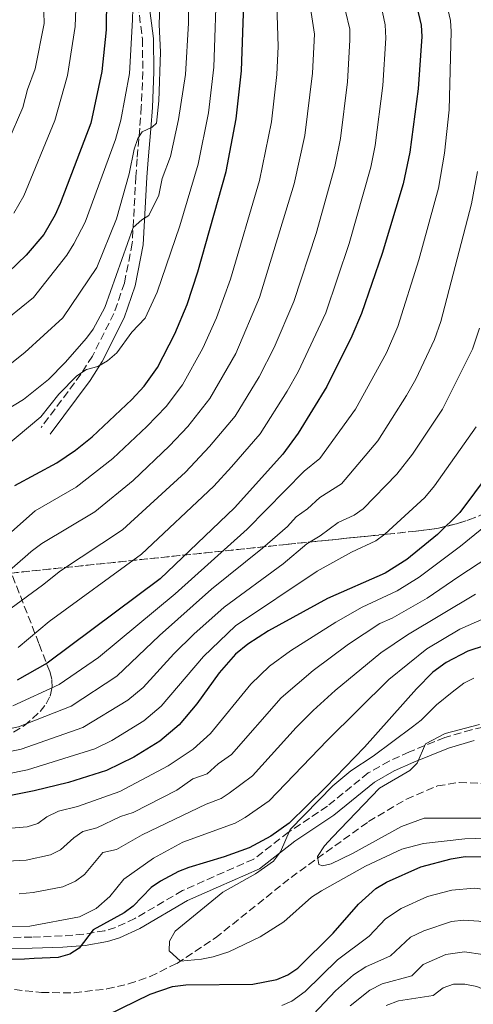
# Model space of a CAD drawing. Units: metres. Extents: x 599712 to 603126, y 4791628 to 4793992.
# Drawn here: x 602748 to 602851, y 4793395 to 4793617 of the extents above; entities that cross this region are included whole.
import ezdxf

# ---------------------------------------------------------------- set-up
doc = ezdxf.new("R2010")
doc.units = ezdxf.units.M
doc.header["$MEASUREMENT"] = 0
doc.linetypes.add('DGN Style 3', pattern=[2.435890702152634, 1.739921930109024, -0.6959687720436097])
for name, color, linetype, lineweight in [('Barranco lineal', 142, 'DGN Style 3', 13), ('Camino', 7, 'DGN Style 3', 0), ('Curva de nivel directora', 30, 'Continuous', 30), ('Curva de nivel intermedia', 30, 'Continuous', 0), ('Linea de separación interior de zonas arboladas', 92, 'DGN Style 3', 0), ('Margen derecho', 7, 'Continuous', 0), ('Zona arbolada', 92, 'DGN Style 3', 0)]:
    doc.layers.add(name, color=color, linetype=linetype, lineweight=lineweight)

msp = doc.modelspace()

# ---------------------------------------------------------------- linework, layer by layer
at = {"layer": 'Barranco lineal', "color": 142, "linetype": 'DGN Style 3', "lineweight": 13}
msp.add_polyline3d([(602742.4500000002, 4793398.84, 74.13999999999942), (602753.3799999999, 4793397.619999999, 73.52999999999884), (602760.7400000002, 4793397.57, 73), (602768.1299999999, 4793398.430000001, 72.36999999999534), (602773.04, 4793399.58, 71.88000000000466), (602777.9199999999, 4793401.26, 71.33000000000175), (602783.9500000002, 4793404.189999999, 70.5399999999936), (602792.6399999997, 4793409.939999999, 69.16999999999825), (602809.6699999999, 4793423.560000001, 66.05000000000291), (602827.1799999997, 4793436.140000001, 62.44000000000233), (602835.7100000001, 4793441.210000001, 61.25999999999476), (602842.7100000001, 4793444.17, 61.08000000000175), (602847.6200000001, 4793444.949999999, 61.08000000000175), (602855.2100000001, 4793444.59, 61.08000000000175)], dxfattribs=at)
at = {"layer": 'Camino', "color": 7, "linetype": 'DGN Style 3', "lineweight": 0}
for points in [[(602775.1599999992, 4793620.150000001, 169.4400000000022), (602776.1499999971, 4793612.350000001, 167.8500000000059), (602776.2499999999, 4793605.01, 167.020000000004), (602775.9100000003, 4793597.090000001, 166.1699999999984), (602775.5500000003, 4793592.350000001, 164.7299999999958), (602774.9699999992, 4793585.380000001, 161.820000000007), (602774.6799999987, 4793581.440000001, 160.7899999999936), (602773.8700000016, 4793566.380000002, 158.8300000000017), (602772.1000000014, 4793557.440000001, 157.7599999999947), (602769.7199999987, 4793550.59, 156.6199999999953), (602764.8700000006, 4793540.970000003, 154.9600000000064), (602762.289999999, 4793536.900000002, 154.1900000000023), (602753.3299999981, 4793524.920000002, 151.7100000000065)], [(602857.7699999993, 4793458.390000002, 63.60000000000572), (602850.3999999977, 4793456.810000001, 63.75999999999488), (602844.3400000002, 4793455.070000002, 64.6900000000024), (602836.3599999984, 4793451.830000001, 66.300000000003), (602831.8000000009, 4793449.760000002, 67.13000000000464), (602827.1099999992, 4793447.09, 67.91000000000358), (602817.8700000012, 4793439.630000002, 69.24999999999996), (602809.1000000003, 4793433.740000002, 70.25999999999482), (602801.2500000005, 4793427.690000001, 70.86000000000057), (602792.3099999975, 4793423.75, 71.94999999999699), (602785.2100000008, 4793420.59, 73.28999999999361), (602774.4499999983, 4793414.28, 74.27000000000409), (602770.0699999996, 4793412.279999999, 74.97000000000118), (602767.6999999981, 4793411.560000002, 75.3099999999976), (602762.9100000004, 4793410.750000001, 75.86000000000064), (602758.030000001, 4793410.370000001, 76.33000000000186), (602751.2499999994, 4793410.100000001, 76.72000000000119), (602746.2899999997, 4793410.040000002, 76.6100000000007)]]:
    msp.add_polyline3d(points, dxfattribs=at)
at = {"layer": 'Curva de nivel directora', "color": 30, "linetype": 'Continuous', "lineweight": 30, "flags": 128}
for points, elevation in [([(602768.1699999997, 4793636.32), (602767.9999999999, 4793614.480000001), (602767.0399999988, 4793605.11), (602764.5399999998, 4793593.430000001), (602757.6199999996, 4793575.380000001), (602756.5099999988, 4793572.780000002), (602753.9400000006, 4793568.4), (602749.8999999993, 4793563.720000002), (602745.980000001, 4793559.859999999), (602736.7699999999, 4793552.000000001), (602729.2499999985, 4793546.220000001), (602722.3399999996, 4793542.050000002), (602718.3399999986, 4793540.180000001), (602713.22, 4793538.620000001), (602707.1799999983, 4793537.860000002), (602692.9499999991, 4793537.920000001), (602686.789999999, 4793538.949999999), (602674.6299999997, 4793541.940000001), (602665.4000000006, 4793544.950000001), (602652.9900000008, 4793550.539999999), (602648.5599999984, 4793553.680000002), (602646.4799999997, 4793555.57), (602644.4500000002, 4793557.800000001), (602643.0699999989, 4793559.880000002)], 175), ([(602786.239999999, 4793552.580000003), (602788.6199999994, 4793559.990000002), (602795.0099999999, 4793582.52), (602797.3099999998, 4793594.380000002), (602798.49, 4793605.2), (602799.5099999993, 4793633.29)], 150), ([(602835.699999999, 4793629.57), (602839.0499999997, 4793615.480000002), (602839.1999999993, 4793612.990000002), (602838.35, 4793601.15), (602836.4700000002, 4793586.940000001), (602834.9700000003, 4793579.810000001), (602830.2099999995, 4793564.100000001), (602825.5499999991, 4793550.539999999), (602823.4199999989, 4793545.430000002), (602817.7500000005, 4793534.130000004), (602811.2699999985, 4793523.600000001), (602807.8099999984, 4793518.92), (602796.9299999998, 4793506.820000002), (602780.1500000004, 4793490.840000002), (602754.7099999995, 4793471.830000001), (602747.8699999999, 4793467.970000002)], 125), ([(602747.4099999993, 4793511.810000002), (602756.8199999996, 4793516.91), (602761.0799999997, 4793519.82), (602764.8399999993, 4793522.800000003), (602773.7599999999, 4793531.170000001), (602776.5800000007, 4793534.210000001), (602779.5899999993, 4793538.430000001), (602783.4899999996, 4793546.010000001), (602786.239999999, 4793552.580000003)], 150), ([(602857.4599999986, 4793518.730000002), (602847.7199999999, 4793505.760000002), (602842.6799999995, 4793500.779999999), (602835.7599999993, 4793495.16), (602830.88, 4793492.090000001), (602817.9200000004, 4793486.410000001), (602804.5599999984, 4793479.12), (602799.9099999993, 4793476.120000001), (602797.1800000002, 4793473.83), (602793.49, 4793469.620000001), (602788.4099999993, 4793462.670000002), (602784.4100000005, 4793457.960000002)], 100), ([(602857.159999999, 4793477.03), (602849.5399999992, 4793474.5), (602844.6399999998, 4793471.980000001), (602841.6799999981, 4793469.770000001), (602837.9599999988, 4793466.010000001), (602826.2699999987, 4793452.930000001), (602817.5299999992, 4793443.86), (602809.2199999989, 4793435.800000003), (602805.1199999995, 4793432.83), (602800.2400000001, 4793430.260000002), (602794.5999999985, 4793428.16), (602786.61, 4793425.830000001), (602784.2699999998, 4793424.859999999), (602780.2099999984, 4793422.750000001), (602778.1499999998, 4793421.32), (602774.0700000006, 4793417.09), (602772.0700000002, 4793415.59), (602765.0800000007, 4793411.75), (602761.8899999988, 4793407.660000003), (602759.7999999991, 4793406.289999999), (602757.1700000004, 4793405.560000001), (602751.7699999979, 4793405.280000002), (602749.5899999987, 4793405.109999999), (602743.7399999992, 4793405.070000002)], 75), ([(602784.4100000005, 4793457.960000002), (602780.0499999997, 4793454.210000002), (602774.2200000003, 4793450.670000001), (602768.0800000003, 4793447.66), (602759.4799999993, 4793444.910000001), (602751.7500000001, 4793443.050000001), (602746.4699999985, 4793442.029999999)], 100), ([(602761.7399999991, 4793389.369999999), (602777.8799999993, 4793397.279999999), (602782.9600000001, 4793398.990000002), (602785.9799999996, 4793399.34), (602801.0899999995, 4793399.539999999), (602806.4999999986, 4793400.58), (602808.9699999985, 4793401.610000002), (602811.2199999993, 4793403.090000001), (602819.1799999988, 4793411.039999999), (602824.9000000008, 4793417.500000001), (602828.8199999991, 4793421.050000001), (602831.1900000006, 4793422.500000001), (602838.9199999999, 4793425.930000001), (602845.82, 4793427.78), (602848.9800000006, 4793428.25), (602854.4099999998, 4793428.189999999), (602859.6600000003, 4793427.330000001), (602862.4199999984, 4793426.41), (602867.3899999994, 4793423.949999999), (602871.5400000003, 4793420.630000004), (602873.4099999988, 4793418.660000001), (602878.9400000009, 4793411.45), (602881.2400000008, 4793408.92), (602892.41, 4793390.250000002)], 75)]:
    msp.add_lwpolyline(points, dxfattribs=dict(at, elevation=elevation))
at = {"layer": 'Curva de nivel intermedia', "color": 30, "linetype": 'Continuous', "lineweight": 0, "flags": 128}
for points, elevation in [([(602742.9500000002, 4793527.4), (602749.3400000005, 4793531.220000001), (602755.0100000012, 4793535.67), (602758.7000000015, 4793539.529999998), (602763.5800000009, 4793545.029999999), (602765.0400000005, 4793547.060000001), (602767.6600000003, 4793551.92), (602774.0500000005, 4793569.92), (602776.0300000008, 4793571.689999999), (602777.6100000012, 4793572.630000002), (602779.8500000008, 4793577.220000001), (602780.5999999995, 4793580.970000001), (602782.4700000006, 4793585.949999998), (602784.2899999998, 4793594.259999999), (602785.85, 4793604.429999999), (602786.5400000006, 4793615.939999998), (602786.790000001, 4793637.449999999)], 160.0000000000002), ([(602761.8799999999, 4793638.779999999), (602760.9800000014, 4793615.199999998), (602759.2600000004, 4793604.189999999), (602756.4000000015, 4793594.039999997), (602749.4000000008, 4793577.090000001), (602747.120000001, 4793573.159999999)], 180.0000000000002), ([(602743.6000000006, 4793537.05), (602749.6, 4793541.759999999), (602758.2200000009, 4793549.600000001), (602765.8800000009, 4793560.939999999), (602770.2999999998, 4793571.88), (602773.1900000023, 4793582.02), (602774.3000000009, 4793587.619999998), (602775.1500000001, 4793589.980000001), (602776.0700000012, 4793591.449999999), (602778.3300000009, 4793592.529999999), (602779.3300000001, 4793593.470000001), (602779.8399999996, 4793598.49), (602780.2300000008, 4793609.429999999), (602779.9600000003, 4793615.67), (602780.5700000006, 4793633.509999999)], 165), ([(602792.9500000011, 4793626.09), (602792.2900000018, 4793606.060000001), (602791.0900000016, 4793595.75), (602788.7400000001, 4793584.23), (602784.5700000015, 4793570.350000001), (602779.4500000007, 4793555.36), (602776.7700000008, 4793549.550000001), (602773.7500000009, 4793546.34), (602770.3600000002, 4793541.689999999), (602768.2800000014, 4793539.92), (602766.1200000001, 4793538.649999999), (602763.5499999997, 4793537.960000002), (602761.3600000015, 4793536.509999999), (602757.270000001, 4793532.389999999), (602753.260000001, 4793527.269999999), (602744.9300000005, 4793520.279999999)], 155.0000000000003), ([(602746.900000002, 4793462.199999998), (602757.3800000005, 4793466.999999999), (602766.2400000007, 4793473.119999999), (602783.5600000012, 4793487.439999999), (602799.810000001, 4793502.02), (602812.6299999997, 4793515.09), (602816.1700000003, 4793517.92), (602824.1900000002, 4793529.05), (602831.1799999995, 4793541.739999999), (602833.7900000003, 4793547.609999998), (602838.5100000009, 4793562.689999999), (602842.9299999998, 4793578.779999998), (602844.3200000002, 4793586.680000001), (602845.3200000015, 4793596.439999999), (602845.82, 4793614.109999999), (602845.6100000021, 4793616.600000001), (602843.2500000016, 4793626.880000002)], 120.0000000000003), ([(602748.1, 4793475.380000001), (602755.160000001, 4793481.230000001), (602775.9300000003, 4793496.359999998), (602792.2900000018, 4793511.689999999), (602796.2400000015, 4793516.060000001), (602802.700000001, 4793523.490000002), (602808.8000000009, 4793533.100000001), (602811.310000001, 4793537.460000001), (602817.5000000001, 4793550.730000001), (602822.7599999995, 4793566.34), (602827.7000000017, 4793583.51), (602828.6400000004, 4793588.430000001), (602830.3800000015, 4793601.960000002), (602831.07, 4793612.55), (602830.9200000003, 4793615.619999998), (602828.6800000005, 4793626.329999999)], 130.0000000000003), ([(602746.6600000006, 4793501.409999999), (602751.9500000012, 4793506.119999999), (602761.2000000004, 4793511.460000001), (602769.4500000004, 4793517.880000001), (602777.1200000016, 4793525.109999999), (602781.4900000015, 4793529.66), (602785.230000001, 4793534.529999998), (602789.8200000019, 4793542.779999998), (602792.8600000017, 4793549.56), (602796.0100000012, 4793558.34), (602802.5700000013, 4793580.539999999), (602805.2600000004, 4793593.749999999), (602806.4600000007, 4793604.390000001), (602806.7600000001, 4793610.739999999), (602806.3800000001, 4793622.55)], 145.0000000000003), ([(602773.9900000001, 4793619.289999999), (602773.8899999995, 4793616.74), (602773.2700000004, 4793604.63), (602771.2600000009, 4793594.149999999), (602770.0600000008, 4793589.76), (602763.220000001, 4793571.119999998), (602760.7199999999, 4793566.239999998), (602759.0900000005, 4793563.720000001), (602751.5700000012, 4793554.16), (602743.1700000014, 4793547.419999998)], 170.0000000000002), ([(602743.280000001, 4793490.199999998), (602750.3399999996, 4793496.26), (602751.0700000006, 4793496.98), (602753.4700000011, 4793498.77), (602765.4299999994, 4793505.929999999), (602774.0599999994, 4793512.960000001), (602782.2900000016, 4793520.769999999), (602786.4000000021, 4793525.119999998), (602791.3799999999, 4793531.41), (602797.1900000013, 4793541.560000001), (602802.54, 4793554.16), (602810.4200000013, 4793579.769999999), (602812.8100000008, 4793590.649999999), (602814.5300000019, 4793604.680000001), (602814.9499999998, 4793613.460000002), (602814.0700000013, 4793619.36)], 140), ([(602753.9500000017, 4793618.42), (602753.9600000007, 4793615.92), (602751.9900000015, 4793605.689999999), (602750.2400000013, 4793601), (602749.1500000006, 4793596.99), (602742.3300000011, 4793581.369999998), (602740.3799999997, 4793577.84), (602734.7699999994, 4793571.509999999), (602727.2600000014, 4793564.529999998), (602721.1200000015, 4793559.689999999), (602715.0799999997, 4793555.839999998), (602712.1400000005, 4793554.529999998), (602708.6, 4793553.680000001), (602700.2200000002, 4793553.029999998), (602692.7000000011, 4793553.25), (602676.200000001, 4793555.640000001), (602665.860000001, 4793557.52), (602657.8900000004, 4793560.480000001), (602652.0499999998, 4793564.320000002), (602647.7200000003, 4793569.249999999), (602644.8900000006, 4793574.390000001), (602644.0099999999, 4793579.119999998), (602644.8300000002, 4793584.939999999), (602643.7199999993, 4793590.96)], 185.0000000000002), ([(602746.5399999999, 4793484.189999999), (602753.6100000021, 4793489.4), (602757.6900000012, 4793492.640000001), (602771.7000000014, 4793501.869999997), (602785.85, 4793514.84), (602791.3100000005, 4793520.580000001), (602797.0400000016, 4793527.439999999), (602802.4800000021, 4793536.33), (602805.8600000015, 4793542.92), (602810.3299999997, 4793553.270000001), (602815.3099999997, 4793568.579999999), (602819.5300000019, 4793583.67), (602820.8300000007, 4793590.01), (602822.4000000019, 4793602.769999999), (602822.9600000007, 4793612.109999999), (602822.9400000006, 4793614.609999998), (602821.9700000006, 4793618.679999999)], 135.0000000000003), ([(602851.7300000021, 4793582.529999998), (602850.400000002, 4793575.289999999), (602843.4400000017, 4793548.789999999), (602842.0300000013, 4793544.680000001), (602837.8100000012, 4793535.810000001), (602835.6900000002, 4793532.069999999), (602829.2500000005, 4793521.890000001), (602821.0600000008, 4793512.230000001), (602816.1700000003, 4793509.140000001), (602813.3800000007, 4793506.589999998), (602810.8500000006, 4793504.800000001), (602808.85, 4793502.569999999), (602803.2500000009, 4793497.689999998), (602791.7599999999, 4793488.460000001), (602779.9800000006, 4793478.029999999), (602770.3500000013, 4793468.859999998), (602760.0600000005, 4793462.16), (602748.2200000007, 4793457.439999999), (602743.4500000009, 4793456.480000001), (602735.4100000008, 4793456.67), (602730.1100000013, 4793458.199999999)], 115), ([(602852.1600000011, 4793547.28), (602850.620000001, 4793542.529999998), (602843.8500000007, 4793529.029999999), (602837.0700000015, 4793518.899999999), (602833.5700000012, 4793514.369999999), (602825.9600000003, 4793506.539999999), (602823.8900000006, 4793505.140000001), (602820.2899999997, 4793503.49), (602816.280000002, 4793500.5), (602813.2100000009, 4793498.67), (602807.9200000003, 4793494.17), (602794.6100000018, 4793484.46), (602787.77, 4793478.310000001), (602783.2599999994, 4793473.91), (602776.3000000013, 4793466.319999999), (602772.8800000015, 4793463.470000001), (602762.7300000016, 4793457.329999999), (602748.7900000007, 4793452.460000001)], 110.0000000000004), ([(602745.4600000003, 4793446.849999999), (602750.2700000004, 4793447.759999999), (602765.4100000015, 4793452.49), (602769.2400000005, 4793454.429999998), (602776.4700000011, 4793458.840000001), (602780.3499999992, 4793462.140000001), (602789.9300000014, 4793473.310000001), (602797.1399999999, 4793480.189999999), (602815.5600000002, 4793492.539999999), (602823.3000000005, 4793496.789999999), (602828.8200000013, 4793499.4), (602830.8600000021, 4793500.849999999), (602839.8200000006, 4793509.119999998), (602842.0600000003, 4793511.79), (602851.4300000002, 4793525.039999997)], 105.0000000000011), ([(602745.6600000014, 4793434.550000001), (602750.1400000007, 4793434.989999999), (602752.5599999992, 4793435.680000001), (602754.5799999998, 4793437.210000001), (602757.2400000019, 4793438.489999999), (602761.4800000021, 4793439.509999999), (602771.0599999998, 4793442.929999998), (602782.000000001, 4793448.720000001), (602787.5800000001, 4793452.42), (602791.4900000016, 4793456), (602800.5799999998, 4793467.109999998), (602804.8400000001, 4793471.119999998), (602809.5800000009, 4793474.63), (602819.7700000011, 4793481.069999999), (602825.7100000001, 4793484.42), (602833.6300000015, 4793488.07), (602838.5800000002, 4793491.15), (602847.9000000008, 4793498.2), (602855.5700000019, 4793504.409999999)], 95.0000000000004), ([(602744.2199999997, 4793427.159999999), (602749.9100000005, 4793427.460000001), (602755.4600000004, 4793428.609999999), (602757.6700000011, 4793429.779999998), (602760.6700000007, 4793432.51), (602762.7200000003, 4793433.930000001), (602765.9099999999, 4793434.689999999), (602771.1900000017, 4793437.289999999), (602774.0500000005, 4793438.199999998), (602783.9500000001, 4793443.230000001), (602787.5300000008, 4793445.76), (602790.7400000006, 4793446.88), (602793.2400000017, 4793449.12), (602796.2200000013, 4793451.21), (602807.4300000007, 4793464.029999998), (602814.6400000014, 4793470.180000001), (602822.6400000011, 4793476.069999999), (602829.7100000009, 4793480.759999999), (602832.4500000012, 4793481.960000001), (602840.3799999994, 4793486.439999999), (602847.530000002, 4793491.329999999), (602856.2400000005, 4793497.050000001)], 90), ([(602748.3400000016, 4793419.880000001), (602751.530000001, 4793420.17), (602758.1900000018, 4793421.460000002), (602761.0900000009, 4793422.749999999), (602763.0900000014, 4793424.249999999), (602767.230000001, 4793429.180000001), (602770.3300000011, 4793429.880000002), (602776.0800000001, 4793433.17), (602790.5300000005, 4793440.069999999), (602793.91, 4793441.34), (602795.7499999997, 4793442.550000001), (602800.9500000009, 4793446.410000001), (602810.8300000004, 4793457.32), (602814.6900000006, 4793461.13), (602819.6200000013, 4793465.67), (602829.9400000012, 4793474.17), (602835.9500000017, 4793478.159999999), (602851.2500000015, 4793487.34)], 85.00000000000044), ([(602741.2400000002, 4793412.529999999), (602750.7400000021, 4793412.579999999), (602761.9400000003, 4793414.680000001), (602765.7400000001, 4793416.58), (602768.7799999999, 4793419.249999999), (602771.9900000019, 4793423.130000001), (602778.6300000004, 4793427.890000001), (602785.3000000002, 4793431.509999999), (602797.0700000006, 4793435.800000001), (602799.3600000016, 4793437.019999999), (602804.7400000017, 4793440.789999999), (602817.820000002, 4793454.380000002), (602831.7400000005, 4793468.119999999), (602840.3200000013, 4793475.039999999), (602847.7800000003, 4793479.439999999), (602855.2700000004, 4793482.779999999)], 79.99999999999955), ([(602853.8600000021, 4793432.380000001), (602848.8600000021, 4793432.239999999), (602839.5300000003, 4793431.17), (602834.6600000019, 4793429.929999999), (602826.4400000009, 4793426.089999998), (602816.5200000012, 4793420.519999999), (602814.2999999993, 4793419.09), (602808.0400000009, 4793413.569999999), (602802.6800000009, 4793410.149999999), (602795.6500000014, 4793406.77), (602792.1300000009, 4793405.67), (602789.470000001, 4793405.119999998), (602784.7200000013, 4793404.699999998), (602782.1700000009, 4793407), (602782.2699999993, 4793409.210000001), (602783.5800000012, 4793411.42), (602794.3100000002, 4793420.259999999), (602801.6300000004, 4793424.340000001), (602805.740000001, 4793427.189999999), (602807.2699999998, 4793429.289999999), (602809.4900000015, 4793434.32), (602819.140000001, 4793444.17), (602823.1399999995, 4793447.56), (602828.2200000001, 4793450.880000001), (602837.0900000016, 4793457.460000002), (602839.0499999997, 4793458.999999999), (602842.4500000015, 4793462.439999999), (602846.03, 4793465.309999999), (602848.6800000009, 4793467.33), (602850.9100000017, 4793468.460000001)], 70.00000000000055), ([(602852.17, 4793457.980000001), (602844.4699999999, 4793455.949999998), (602840.0100000007, 4793453.670000001), (602838.1199999996, 4793449.300000001), (602836.4700000002, 4793447.640000001), (602829.6600000019, 4793443.640000002), (602819.0300000012, 4793432.590000001), (602817.240000001, 4793430.659999999), (602815.6699999997, 4793428.289999999), (602815.910000001, 4793426.48), (602816.8099999995, 4793426.150000001), (602818.7300000017, 4793426.609999999), (602823.5300000008, 4793428.92), (602834.5900000003, 4793435.05), (602839.690000001, 4793436.88), (602857.4800000008, 4793436.88)], 65), ([(602748.7900000007, 4793452.460000001), (602746.35, 4793451.9)], 110.0000000000004), ([(602862.280000002, 4793418.520000001), (602859.9800000021, 4793419.49), (602855.5499999997, 4793420.59), (602851.000000001, 4793421.17), (602845.9699999996, 4793420.720000001), (602840.450000001, 4793419.24), (602834.5500000002, 4793416.570000002), (602831.0099999995, 4793414.26), (602827.3100000004, 4793410.33), (602820.1500000011, 4793404.999999999), (602812.9000000001, 4793397.9), (602809.8899999994, 4793395.689999999), (602807.5900000016, 4793394.730000001)], 79.99999999999955), ([(602881.9400000004, 4793384.08), (602871.2000000004, 4793400.909999999), (602867.4600000009, 4793403.600000001), (602862.5400000013, 4793409.590000001), (602859.8200000012, 4793411.54), (602856.6600000005, 4793412.850000001), (602852.0000000002, 4793413.730000001), (602848.6200000006, 4793413.929999999), (602845.8400000001, 4793413.599999998), (602839.6200000017, 4793411.529999998), (602836.64, 4793410.069999998), (602832.1300000016, 4793405.869999999), (602826.5400000014, 4793403.390000001), (602823.780000001, 4793401.609999998), (602819.6900000006, 4793398.050000001), (602814.770000001, 4793392.769999999)], 85.00000000000044), ([(602895.7200000003, 4793352.859999999), (602866.1700000013, 4793396.91), (602860.7300000008, 4793400.970000001), (602858.1400000004, 4793403.890000001), (602856.0100000001, 4793405.21), (602852.900000001, 4793406.210000001), (602848.7800000015, 4793406.83), (602844.5999999995, 4793406.169999998), (602839.480000001, 4793403.92), (602836.9500000007, 4793401.41), (602830.2200000006, 4793399.57), (602827.4300000012, 4793398.189999999), (602823.0400000013, 4793394.65)], 90), ([(602858.3300000002, 4793394.869999999), (602855.99, 4793395.75), (602854.07, 4793397.930000001), (602851.5800000001, 4793399.009999999), (602848.9100000013, 4793399.539999999), (602846.3200000006, 4793399.539999999), (602843.9600000002, 4793398.699999998), (602841.7600000009, 4793396.949999998), (602833.9000000019, 4793395.739999999), (602831.1000000013, 4793394.7)], 95.0000000000004)]:
    msp.add_lwpolyline(points, dxfattribs=dict(at, elevation=elevation))
at = {"layer": 'Linea de separación interior de zonas arboladas', "color": 92, "linetype": 'DGN Style 3', "lineweight": 0}
msp.add_polyline3d([(602870.3899999997, 4793517.33, 102.2200000000012), (602862.1200000001, 4793510.59, 103.4499999999971), (602855.7300000006, 4793506.710000001, 104.4900000000052), (602851.3899999997, 4793504.699999999, 105.2599999999948), (602847, 4793503.180000001, 106.1199999999953), (602842.5599999996, 4793502.16, 107.0800000000017), (602837.9000000004, 4793501.57, 108.2799999999988), (602831.2400000002, 4793500.859999999, 111.0299999999988), (602815.6100000005, 4793499.27, 119.5800000000017), (602808.6600000003, 4793498.560000001, 122.6300000000047), (602746.6100000005, 4793492.100000001, 140.6600000000035)], dxfattribs=at)
at = {"layer": 'Margen derecho', "color": 7, "linetype": 'Continuous', "lineweight": 0}
for points in [[(602777.6200000001, 4793620.570000002, 169.4400000000022), (602778.6499999983, 4793612.520000001, 167.8500000000059), (602778.7499999988, 4793604.970000003, 167.020000000004), (602778.3999999979, 4793596.940000001, 166.1699999999984), (602778.0399999982, 4793592.150000001, 164.7299999999958), (602777.4600000014, 4793585.190000001, 161.820000000007), (602777.1700000007, 4793581.279999999, 160.7899999999936), (602776.3599999994, 4793566.070000002, 158.8300000000017), (602774.5199999999, 4793556.779999999, 157.7599999999947), (602772.0199999987, 4793549.62, 156.6199999999953), (602767.0499999999, 4793539.730000001, 154.9600000000064), (602764.3500000021, 4793535.480000001, 154.1900000000023), (602755.3299999986, 4793523.420000002, 151.7100000000065)], [(602851.0100000022, 4793454.390000001, 63.75999999999488), (602845.1600000005, 4793452.7, 64.6900000000024), (602837.3500000008, 4793449.530000002, 66.300000000003), (602832.9400000008, 4793447.53, 67.13000000000464), (602828.5300000008, 4793445.020000001, 67.91000000000358), (602819.350000001, 4793437.61, 69.24999999999996), (602810.5599999977, 4793431.710000002, 70.25999999999482), (602802.5399999978, 4793425.529999999, 70.86000000000057), (602793.32, 4793421.460000002, 71.94999999999699), (602786.3500000007, 4793418.359999999, 73.28999999999361), (602775.6000000017, 4793412.060000001, 74.27000000000409), (602770.9600000015, 4793409.939999999, 74.97000000000118), (602768.269999998, 4793409.119999999, 75.3099999999976), (602763.2199999989, 4793408.260000001, 75.86000000000064), (602758.1799999984, 4793407.869999999, 76.33000000000186), (602751.3099999975, 4793407.600000001, 76.72000000000119), (602746.2600000005, 4793407.540000001, 76.6100000000007)]]:
    msp.add_polyline3d(points, dxfattribs=at)
at = {"layer": 'Zona arbolada', "color": 92, "linetype": 'DGN Style 3', "lineweight": 0}
for points in [[(602851.3899999997, 4793504.699999999, 105.2599999999948), (602847, 4793503.180000001, 106.1199999999953), (602842.5599999996, 4793502.16, 107.0800000000017), (602837.9000000004, 4793501.57, 108.2799999999988), (602831.2400000002, 4793500.859999999, 111.0299999999988), (602815.6100000005, 4793499.27, 119.5800000000017), (602808.6600000003, 4793498.560000001, 122.6300000000047), (602746.6100000005, 4793492.100000001, 140.6600000000035), (602745.9699999997, 4793493.730000001, 141.3500000000058), (602742.4699999997, 4793501.92, 145.7299999999959), (602738.3300000001, 4793510.82, 152.0899999999965), (602729.5300000003, 4793529.32, 166.6600000000035), (602725.9900000002, 4793536.84, 172.1499999999942), (602721.3700000001, 4793546.380000001, 178.4400000000023), (602709.25, 4793569.49, 193.1999999999971), (602703.4000000004, 4793582.34, 201.5299999999988), (602699.4600000001, 4793594.52, 209.429999999993), (602694.0199999996, 4793616.630000001, 223.6000000000058), (602691.7699999996, 4793631.300000001, 232.7799999999988)], [(602745.0199999996, 4793454.980000001, 118.2700000000041), (602749.54, 4793457.76, 120.7400000000052), (602753.1200000001, 4793460.91, 123.7899999999936), (602754.4199999999, 4793462.619999999, 125.3899999999994), (602755.3300000001, 4793464.41, 126.9799999999959), (602755.7800000003, 4793466.289999999, 128.4900000000052), (602755.7300000006, 4793468.24, 129.8699999999953), (602755.2599999999, 4793469.91, 130.8699999999953), (602752.7999999998, 4793476.25, 133.9900000000052), (602746.6100000005, 4793492.100000001, 140.6600000000035), (602808.6600000003, 4793498.560000001, 122.6300000000047), (602815.6100000005, 4793499.27, 119.5800000000017), (602831.2400000002, 4793500.859999999, 111.0299999999988), (602837.9000000004, 4793501.57, 108.2799999999988), (602842.5599999996, 4793502.16, 107.0800000000017), (602847, 4793503.180000001, 106.1199999999953), (602851.3899999997, 4793504.699999999, 105.2599999999948)], [(602745.0199999996, 4793454.980000001, 118.2700000000041), (602749.54, 4793457.76, 120.7400000000052), (602753.1200000001, 4793460.91, 123.7899999999936), (602754.4199999999, 4793462.619999999, 125.3899999999994), (602755.3300000001, 4793464.41, 126.9799999999959), (602755.7800000003, 4793466.289999999, 128.4900000000052), (602755.7300000006, 4793468.24, 129.8699999999953), (602755.2599999999, 4793469.91, 130.8699999999953), (602752.7999999998, 4793476.25, 133.9900000000052), (602746.6100000005, 4793492.100000001, 140.6600000000035)]]:
    msp.add_polyline3d(points, dxfattribs=at)

doc.saveas('drawing.dxf')
